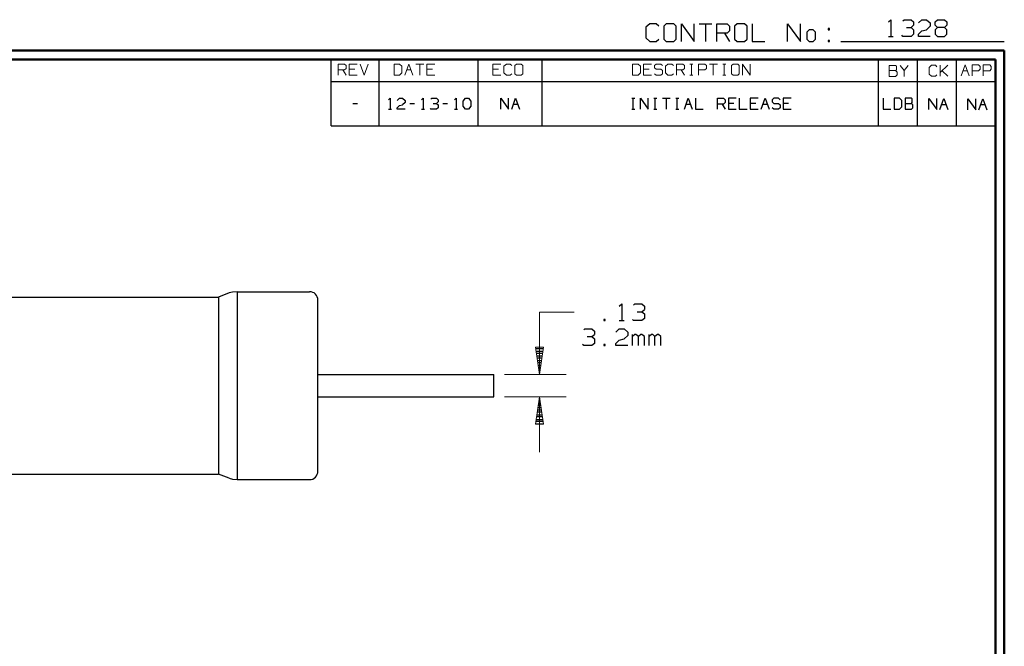
# Model space of a CAD drawing. Units: inches. Extents: x -3.57 to 3.55, y -2.65 to 2.89.
# Drawn here: x -0.68 to 3.55, y 0.2 to 2.89 of the extents above; entities that cross this region are included whole.
import ezdxf

# ---------------------------------------------------------------- set-up
doc = ezdxf.new("R2010")
doc.units = ezdxf.units.IN
doc.header["$MEASUREMENT"] = 0
doc.layers.add('Layer 1', color=7, linetype='Continuous')

msp = doc.modelspace()

# ---------------------------------------------------------------- linework, layer by layer
at = {"layer": 'Layer 1', "lineweight": 25}
for points in [[(3.0549, 2.8826), (3.0549, 2.8826), (3.0646, 2.8924), (3.0646, 2.8924)], [(3.0646, 2.8924), (3.0646, 2.8924), (3.0646, 2.8208), (3.0646, 2.8208)], [(3.116, 2.8875), (3.116, 2.8875), (3.1215, 2.8924), (3.1215, 2.8924)], [(3.1215, 2.8924), (3.1215, 2.8924), (3.1521, 2.8924), (3.1521, 2.8924)], [(3.1521, 2.8924), (3.1521, 2.8924), (3.1618, 2.8826), (3.1618, 2.8826)], [(3.1618, 2.8826), (3.1618, 2.8826), (3.1618, 2.8687), (3.1618, 2.8687)], [(3.1826, 2.8785), (3.1826, 2.8785), (3.1979, 2.8924), (3.1979, 2.8924)], [(3.1979, 2.8924), (3.1979, 2.8924), (3.2181, 2.8924), (3.2181, 2.8924)], [(3.2181, 2.8924), (3.2181, 2.8924), (3.2333, 2.8785), (3.2333, 2.8785)], [(3.2333, 2.8785), (3.2333, 2.8785), (3.2333, 2.8639), (3.2333, 2.8639)], [(3.2542, 2.8826), (3.2542, 2.8826), (3.2646, 2.8924), (3.2646, 2.8924)], [(3.2542, 2.8687), (3.2542, 2.8687), (3.2542, 2.8826), (3.2542, 2.8826)], [(3.2646, 2.8924), (3.2646, 2.8924), (3.2951, 2.8924), (3.2951, 2.8924)], [(3.2951, 2.8924), (3.2951, 2.8924), (3.3049, 2.8826), (3.3049, 2.8826)], [(3.3049, 2.8826), (3.3049, 2.8826), (3.3049, 2.8687), (3.3049, 2.8687)], [(2.0285, 2.875), (2.0285, 2.875), (2.0118, 2.8597), (2.0118, 2.8597)], [(2.0118, 2.8597), (2.0118, 2.8597), (2.0118, 2.8139), (2.0118, 2.8139)], [(2.0556, 2.875), (2.0556, 2.875), (2.0285, 2.875), (2.0285, 2.875)], [(2.0667, 2.8646), (2.0667, 2.8646), (2.0556, 2.875), (2.0556, 2.875)], [(2.0993, 2.875), (2.0993, 2.875), (2.0882, 2.8646), (2.0882, 2.8646)], [(2.0882, 2.8646), (2.0882, 2.8646), (2.0882, 2.809), (2.0882, 2.809)], [(2.1319, 2.875), (2.1319, 2.875), (2.0993, 2.875), (2.0993, 2.875)], [(2.1424, 2.8646), (2.1424, 2.8646), (2.1319, 2.875), (2.1319, 2.875)], [(2.1424, 2.809), (2.1424, 2.809), (2.1424, 2.8646), (2.1424, 2.8646)], [(2.1646, 2.7986), (2.1646, 2.7986), (2.1646, 2.875), (2.1646, 2.875)], [(2.1646, 2.875), (2.1646, 2.875), (2.2188, 2.7986), (2.2188, 2.7986)], [(2.2188, 2.7986), (2.2188, 2.7986), (2.2188, 2.875), (2.2188, 2.875)], [(2.2403, 2.875), (2.2403, 2.875), (2.2944, 2.875), (2.2944, 2.875)], [(2.2674, 2.875), (2.2674, 2.875), (2.2674, 2.7986), (2.2674, 2.7986)], [(2.3167, 2.7986), (2.3167, 2.7986), (2.3167, 2.875), (2.3167, 2.875)], [(2.3167, 2.875), (2.3167, 2.875), (2.3604, 2.875), (2.3604, 2.875)], [(2.3604, 2.875), (2.3604, 2.875), (2.3708, 2.8646), (2.3708, 2.8646)], [(2.3708, 2.8444), (2.3708, 2.8444), (2.3604, 2.834), (2.3604, 2.834)], [(2.3708, 2.8646), (2.3708, 2.8646), (2.3708, 2.8444), (2.3708, 2.8444)], [(2.4035, 2.875), (2.4035, 2.875), (2.3924, 2.8646), (2.3924, 2.8646)], [(2.3924, 2.8646), (2.3924, 2.8646), (2.3924, 2.809), (2.3924, 2.809)], [(2.4361, 2.875), (2.4361, 2.875), (2.4035, 2.875), (2.4035, 2.875)], [(2.4472, 2.8646), (2.4472, 2.8646), (2.4361, 2.875), (2.4361, 2.875)], [(2.4472, 2.809), (2.4472, 2.809), (2.4472, 2.8646), (2.4472, 2.8646)], [(2.4688, 2.875), (2.4688, 2.875), (2.4688, 2.7986), (2.4688, 2.7986)], [(2.6208, 2.7986), (2.6208, 2.7986), (2.6208, 2.875), (2.6208, 2.875)], [(2.6208, 2.875), (2.6208, 2.875), (2.6757, 2.7986), (2.6757, 2.7986)], [(2.6757, 2.7986), (2.6757, 2.7986), (2.6757, 2.875), (2.6757, 2.875)], [(2.7139, 2.8493), (2.7139, 2.8493), (2.7028, 2.8389), (2.7028, 2.8389)], [(2.7028, 2.8389), (2.7028, 2.8389), (2.7028, 2.809), (2.7028, 2.809)], [(2.7299, 2.8493), (2.7299, 2.8493), (2.7139, 2.8493), (2.7139, 2.8493)], [(2.741, 2.8389), (2.741, 2.8389), (2.7299, 2.8493), (2.7299, 2.8493)], [(2.741, 2.809), (2.741, 2.809), (2.741, 2.8389), (2.741, 2.8389)], [(2.8007, 2.8542), (2.8007, 2.8542), (2.7951, 2.8542), (2.7951, 2.8542)], [(2.7951, 2.8542), (2.7951, 2.8542), (2.7951, 2.8493), (2.7951, 2.8493)], [(2.7951, 2.8493), (2.7951, 2.8493), (2.8007, 2.8493), (2.8007, 2.8493)], [(2.8007, 2.8493), (2.8007, 2.8493), (2.8007, 2.8542), (2.8007, 2.8542)], [(3.1313, 2.859), (3.1313, 2.859), (3.1521, 2.859), (3.1521, 2.859)], [(3.1521, 2.859), (3.1521, 2.859), (3.1618, 2.8687), (3.1618, 2.8687)], [(3.1521, 2.859), (3.1521, 2.859), (3.1618, 2.8493), (3.1618, 2.8493)], [(3.1618, 2.8493), (3.1618, 2.8493), (3.1618, 2.8306), (3.1618, 2.8306)], [(3.1826, 2.8306), (3.1826, 2.8306), (3.1979, 2.8444), (3.1979, 2.8444)], [(3.1979, 2.8444), (3.1979, 2.8444), (3.2181, 2.8493), (3.2181, 2.8493)], [(3.2333, 2.8639), (3.2333, 2.8639), (3.2181, 2.8493), (3.2181, 2.8493)], [(3.2646, 2.859), (3.2646, 2.859), (3.2542, 2.8687), (3.2542, 2.8687)], [(3.2646, 2.859), (3.2646, 2.859), (3.2542, 2.8493), (3.2542, 2.8493)], [(3.2542, 2.8493), (3.2542, 2.8493), (3.2542, 2.8306), (3.2542, 2.8306)], [(3.2951, 2.859), (3.2951, 2.859), (3.2646, 2.859), (3.2646, 2.859)], [(3.3049, 2.8687), (3.3049, 2.8687), (3.2951, 2.859), (3.2951, 2.859)], [(3.3049, 2.8493), (3.3049, 2.8493), (3.2951, 2.859), (3.2951, 2.859)], [(3.3049, 2.8306), (3.3049, 2.8306), (3.3049, 2.8493), (3.3049, 2.8493)], [(2.0118, 2.8139), (2.0118, 2.8139), (2.0285, 2.7986), (2.0285, 2.7986)], [(2.0285, 2.7986), (2.0285, 2.7986), (2.0556, 2.7986), (2.0556, 2.7986)], [(2.0556, 2.7986), (2.0556, 2.7986), (2.0667, 2.809), (2.0667, 2.809)], [(2.0882, 2.809), (2.0882, 2.809), (2.0993, 2.7986), (2.0993, 2.7986)], [(2.0993, 2.7986), (2.0993, 2.7986), (2.1319, 2.7986), (2.1319, 2.7986)], [(2.1319, 2.7986), (2.1319, 2.7986), (2.1424, 2.809), (2.1424, 2.809)], [(2.3604, 2.834), (2.3604, 2.834), (2.3167, 2.834), (2.3167, 2.834)], [(2.3493, 2.834), (2.3493, 2.834), (2.3708, 2.7986), (2.3708, 2.7986)], [(2.3924, 2.809), (2.3924, 2.809), (2.4035, 2.7986), (2.4035, 2.7986)], [(2.4035, 2.7986), (2.4035, 2.7986), (2.4361, 2.7986), (2.4361, 2.7986)], [(2.4361, 2.7986), (2.4361, 2.7986), (2.4472, 2.809), (2.4472, 2.809)], [(2.4688, 2.7986), (2.4688, 2.7986), (2.5229, 2.7986), (2.5229, 2.7986)], [(2.7028, 2.809), (2.7028, 2.809), (2.7139, 2.7986), (2.7139, 2.7986)], [(2.7139, 2.7986), (2.7139, 2.7986), (2.7299, 2.7986), (2.7299, 2.7986)], [(2.7299, 2.7986), (2.7299, 2.7986), (2.741, 2.809), (2.741, 2.809)], [(2.8007, 2.8035), (2.8007, 2.8035), (2.7951, 2.8035), (2.7951, 2.8035)], [(2.7951, 2.8035), (2.7951, 2.8035), (2.7951, 2.7986), (2.7951, 2.7986)], [(2.7951, 2.7986), (2.7951, 2.7986), (2.8007, 2.7986), (2.8007, 2.7986)], [(2.8007, 2.7986), (2.8007, 2.7986), (2.8007, 2.8035), (2.8007, 2.8035)], [(2.85, 2.7986), (2.85, 2.7986), (3.5521, 2.7986), (3.5521, 2.7986)], [(3.0549, 2.8208), (3.0549, 2.8208), (3.075, 2.8208), (3.075, 2.8208)], [(3.116, 2.8208), (3.116, 2.8208), (3.1111, 2.8257), (3.1111, 2.8257)], [(3.1521, 2.8208), (3.1521, 2.8208), (3.116, 2.8208), (3.116, 2.8208)], [(3.1618, 2.8306), (3.1618, 2.8306), (3.1521, 2.8208), (3.1521, 2.8208)], [(3.1826, 2.8208), (3.1826, 2.8208), (3.1826, 2.8306), (3.1826, 2.8306)], [(3.2333, 2.8208), (3.2333, 2.8208), (3.1826, 2.8208), (3.1826, 2.8208)], [(3.2542, 2.8306), (3.2542, 2.8306), (3.2646, 2.8208), (3.2646, 2.8208)], [(3.2646, 2.8208), (3.2646, 2.8208), (3.2951, 2.8208), (3.2951, 2.8208)], [(3.2951, 2.8208), (3.2951, 2.8208), (3.3049, 2.8306), (3.3049, 2.8306)], [(0.659, 2.6264), (0.659, 2.6264), (0.659, 2.7215), (0.659, 2.7215)], [(0.8646, 2.6264), (0.8646, 2.6264), (0.8646, 2.7215), (0.8646, 2.7215)], [(1.291, 2.6264), (1.291, 2.6264), (1.291, 2.7215), (1.291, 2.7215)], [(1.5653, 2.6264), (1.5653, 2.6264), (1.5653, 2.7215), (1.5653, 2.7215)], [(3.0118, 2.6264), (3.0118, 2.6264), (3.0118, 2.7215), (3.0118, 2.7215)], [(3.1792, 2.6264), (3.1792, 2.6264), (3.1792, 2.7215), (3.1792, 2.7215)], [(3.3465, 2.6264), (3.3465, 2.6264), (3.3465, 2.7215), (3.3465, 2.7215)], [(3.5139, 2.7215), (3.5139, 2.7215), (3.5139, 2.7215), (3.5139, 2.7215)], [(0.659, 2.4361), (0.659, 2.4361), (0.659, 2.6264), (0.659, 2.6264)], [(0.659, 2.6264), (0.659, 2.6264), (3.5146, 2.6264), (3.5146, 2.6264)], [(0.8646, 2.4361), (0.8646, 2.4361), (0.8646, 2.6264), (0.8646, 2.6264)], [(1.291, 2.4361), (1.291, 2.4361), (1.291, 2.6264), (1.291, 2.6264)], [(1.5653, 2.4361), (1.5653, 2.4361), (1.5653, 2.6264), (1.5653, 2.6264)], [(3.0118, 2.4361), (3.0118, 2.4361), (3.0118, 2.6264), (3.0118, 2.6264)], [(3.1792, 2.4361), (3.1792, 2.4361), (3.1792, 2.6264), (3.1792, 2.6264)], [(3.3465, 2.4361), (3.3465, 2.4361), (3.3465, 2.6264), (3.3465, 2.6264)], [(0.9056, 2.5486), (0.9056, 2.5486), (0.9125, 2.5549), (0.9125, 2.5549)], [(0.9125, 2.5549), (0.9125, 2.5549), (0.9125, 2.5076), (0.9125, 2.5076)], [(0.9424, 2.5458), (0.9424, 2.5458), (0.9528, 2.5549), (0.9528, 2.5549)], [(0.9528, 2.5549), (0.9528, 2.5549), (0.966, 2.5549), (0.966, 2.5549)], [(0.966, 2.5549), (0.966, 2.5549), (0.9764, 2.5458), (0.9764, 2.5458)], [(0.9764, 2.5458), (0.9764, 2.5458), (0.9764, 2.5361), (0.9764, 2.5361)], [(1.0472, 2.5486), (1.0472, 2.5486), (1.0542, 2.5549), (1.0542, 2.5549)], [(1.0542, 2.5549), (1.0542, 2.5549), (1.0542, 2.5076), (1.0542, 2.5076)], [(1.0875, 2.5521), (1.0875, 2.5521), (1.091, 2.5549), (1.091, 2.5549)], [(1.091, 2.5549), (1.091, 2.5549), (1.1111, 2.5549), (1.1111, 2.5549)], [(1.1111, 2.5549), (1.1111, 2.5549), (1.1181, 2.5486), (1.1181, 2.5486)], [(1.1111, 2.5326), (1.1111, 2.5326), (1.1181, 2.5396), (1.1181, 2.5396)], [(1.1181, 2.5486), (1.1181, 2.5486), (1.1181, 2.5396), (1.1181, 2.5396)], [(1.1889, 2.5486), (1.1889, 2.5486), (1.1958, 2.5549), (1.1958, 2.5549)], [(1.1958, 2.5549), (1.1958, 2.5549), (1.1958, 2.5076), (1.1958, 2.5076)], [(1.2257, 2.5424), (1.2257, 2.5424), (1.2361, 2.5549), (1.2361, 2.5549)], [(1.2257, 2.5201), (1.2257, 2.5201), (1.2257, 2.5424), (1.2257, 2.5424)], [(1.2361, 2.5549), (1.2361, 2.5549), (1.2493, 2.5549), (1.2493, 2.5549)], [(1.2493, 2.5549), (1.2493, 2.5549), (1.2597, 2.5424), (1.2597, 2.5424)], [(1.2597, 2.5424), (1.2597, 2.5424), (1.2597, 2.5201), (1.2597, 2.5201)], [(1.3875, 2.5076), (1.3875, 2.5076), (1.3875, 2.5549), (1.3875, 2.5549)], [(1.3875, 2.5549), (1.3875, 2.5549), (1.4208, 2.5076), (1.4208, 2.5076)], [(1.4208, 2.5076), (1.4208, 2.5076), (1.4208, 2.5549), (1.4208, 2.5549)], [(1.4347, 2.5076), (1.4347, 2.5076), (1.4514, 2.5549), (1.4514, 2.5549)], [(1.4514, 2.5549), (1.4514, 2.5549), (1.4681, 2.5076), (1.4681, 2.5076)], [(1.9507, 2.5549), (1.9507, 2.5549), (1.9646, 2.5549), (1.9646, 2.5549)], [(1.9576, 2.5076), (1.9576, 2.5076), (1.9576, 2.5549), (1.9576, 2.5549)], [(1.9882, 2.5076), (1.9882, 2.5076), (1.9882, 2.5549), (1.9882, 2.5549)], [(1.9882, 2.5549), (1.9882, 2.5549), (2.0215, 2.5076), (2.0215, 2.5076)], [(2.0215, 2.5076), (2.0215, 2.5076), (2.0215, 2.5549), (2.0215, 2.5549)], [(2.0451, 2.5549), (2.0451, 2.5549), (2.059, 2.5549), (2.059, 2.5549)], [(2.0521, 2.5076), (2.0521, 2.5076), (2.0521, 2.5549), (2.0521, 2.5549)], [(2.0826, 2.5549), (2.0826, 2.5549), (2.116, 2.5549), (2.116, 2.5549)], [(2.0993, 2.5549), (2.0993, 2.5549), (2.0993, 2.5076), (2.0993, 2.5076)], [(2.1396, 2.5549), (2.1396, 2.5549), (2.1535, 2.5549), (2.1535, 2.5549)], [(2.1465, 2.5076), (2.1465, 2.5076), (2.1465, 2.5549), (2.1465, 2.5549)], [(2.1771, 2.5076), (2.1771, 2.5076), (2.1938, 2.5549), (2.1938, 2.5549)], [(2.1938, 2.5549), (2.1938, 2.5549), (2.2104, 2.5076), (2.2104, 2.5076)], [(2.2243, 2.5549), (2.2243, 2.5549), (2.2243, 2.5076), (2.2243, 2.5076)], [(2.3188, 2.5076), (2.3188, 2.5076), (2.3188, 2.5549), (2.3188, 2.5549)], [(2.3188, 2.5549), (2.3188, 2.5549), (2.3451, 2.5549), (2.3451, 2.5549)], [(2.3451, 2.5549), (2.3451, 2.5549), (2.3521, 2.5486), (2.3521, 2.5486)], [(2.3521, 2.5486), (2.3521, 2.5486), (2.3521, 2.5361), (2.3521, 2.5361)], [(2.3993, 2.5549), (2.3993, 2.5549), (2.366, 2.5549), (2.366, 2.5549)], [(2.366, 2.5549), (2.366, 2.5549), (2.366, 2.5076), (2.366, 2.5076)], [(2.4125, 2.5549), (2.4125, 2.5549), (2.4125, 2.5076), (2.4125, 2.5076)], [(2.4938, 2.5549), (2.4938, 2.5549), (2.4597, 2.5549), (2.4597, 2.5549)], [(2.4597, 2.5549), (2.4597, 2.5549), (2.4597, 2.5076), (2.4597, 2.5076)], [(2.5069, 2.5076), (2.5069, 2.5076), (2.5243, 2.5549), (2.5243, 2.5549)], [(2.5243, 2.5549), (2.5243, 2.5549), (2.541, 2.5076), (2.541, 2.5076)], [(2.5611, 2.5549), (2.5611, 2.5549), (2.5542, 2.5486), (2.5542, 2.5486)], [(2.5542, 2.5486), (2.5542, 2.5486), (2.5542, 2.5396), (2.5542, 2.5396)], [(2.5542, 2.5396), (2.5542, 2.5396), (2.5611, 2.5326), (2.5611, 2.5326)], [(2.5813, 2.5549), (2.5813, 2.5549), (2.5611, 2.5549), (2.5611, 2.5549)], [(2.5882, 2.5486), (2.5882, 2.5486), (2.5813, 2.5549), (2.5813, 2.5549)], [(2.6354, 2.5549), (2.6354, 2.5549), (2.6014, 2.5549), (2.6014, 2.5549)], [(2.6014, 2.5549), (2.6014, 2.5549), (2.6014, 2.5076), (2.6014, 2.5076)], [(3.0313, 2.5549), (3.0313, 2.5549), (3.0313, 2.5076), (3.0313, 2.5076)], [(3.1021, 2.5549), (3.1021, 2.5549), (3.0785, 2.5549), (3.0785, 2.5549)], [(3.0785, 2.5549), (3.0785, 2.5549), (3.0785, 2.5076), (3.0785, 2.5076)], [(3.1118, 2.5458), (3.1118, 2.5458), (3.1021, 2.5549), (3.1021, 2.5549)], [(3.1118, 2.5174), (3.1118, 2.5174), (3.1118, 2.5458), (3.1118, 2.5458)], [(3.1528, 2.5549), (3.1528, 2.5549), (3.1257, 2.5549), (3.1257, 2.5549)], [(3.1257, 2.5549), (3.1257, 2.5549), (3.1257, 2.5076), (3.1257, 2.5076)], [(3.1556, 2.5521), (3.1556, 2.5521), (3.1528, 2.5549), (3.1528, 2.5549)], [(3.1556, 2.5361), (3.1556, 2.5361), (3.1556, 2.5521), (3.1556, 2.5521)], [(3.2278, 2.5062), (3.2278, 2.5062), (3.2278, 2.5535), (3.2278, 2.5535)], [(3.2278, 2.5535), (3.2278, 2.5535), (3.2618, 2.5062), (3.2618, 2.5062)], [(3.2618, 2.5062), (3.2618, 2.5062), (3.2618, 2.5535), (3.2618, 2.5535)], [(3.275, 2.5062), (3.275, 2.5062), (3.2917, 2.5535), (3.2917, 2.5535)], [(3.2917, 2.5535), (3.2917, 2.5535), (3.309, 2.5062), (3.309, 2.5062)], [(3.3958, 2.5056), (3.3958, 2.5056), (3.3958, 2.5528), (3.3958, 2.5528)], [(3.3958, 2.5528), (3.3958, 2.5528), (3.4299, 2.5056), (3.4299, 2.5056)], [(3.4299, 2.5056), (3.4299, 2.5056), (3.4299, 2.5528), (3.4299, 2.5528)], [(3.4431, 2.5056), (3.4431, 2.5056), (3.4604, 2.5528), (3.4604, 2.5528)], [(3.4604, 2.5528), (3.4604, 2.5528), (3.4771, 2.5056), (3.4771, 2.5056)], [(0.7514, 2.5326), (0.7514, 2.5326), (0.7715, 2.5326), (0.7715, 2.5326)], [(0.9056, 2.5076), (0.9056, 2.5076), (0.9188, 2.5076), (0.9188, 2.5076)], [(0.9424, 2.5139), (0.9424, 2.5139), (0.9528, 2.5236), (0.9528, 2.5236)], [(0.9424, 2.5076), (0.9424, 2.5076), (0.9424, 2.5139), (0.9424, 2.5139)], [(0.9764, 2.5076), (0.9764, 2.5076), (0.9424, 2.5076), (0.9424, 2.5076)], [(0.9528, 2.5236), (0.9528, 2.5236), (0.966, 2.5264), (0.966, 2.5264)], [(0.9764, 2.5361), (0.9764, 2.5361), (0.966, 2.5264), (0.966, 2.5264)], [(0.9965, 2.5326), (0.9965, 2.5326), (1.0167, 2.5326), (1.0167, 2.5326)], [(1.0472, 2.5076), (1.0472, 2.5076), (1.0604, 2.5076), (1.0604, 2.5076)], [(1.0875, 2.5076), (1.0875, 2.5076), (1.084, 2.5111), (1.084, 2.5111)], [(1.1111, 2.5076), (1.1111, 2.5076), (1.0875, 2.5076), (1.0875, 2.5076)], [(1.0979, 2.5326), (1.0979, 2.5326), (1.1111, 2.5326), (1.1111, 2.5326)], [(1.1111, 2.5326), (1.1111, 2.5326), (1.1181, 2.5264), (1.1181, 2.5264)], [(1.1181, 2.5139), (1.1181, 2.5139), (1.1111, 2.5076), (1.1111, 2.5076)], [(1.1181, 2.5264), (1.1181, 2.5264), (1.1181, 2.5139), (1.1181, 2.5139)], [(1.1382, 2.5326), (1.1382, 2.5326), (1.1583, 2.5326), (1.1583, 2.5326)], [(1.1889, 2.5076), (1.1889, 2.5076), (1.2021, 2.5076), (1.2021, 2.5076)], [(1.2361, 2.5076), (1.2361, 2.5076), (1.2257, 2.5201), (1.2257, 2.5201)], [(1.2493, 2.5076), (1.2493, 2.5076), (1.2361, 2.5076), (1.2361, 2.5076)], [(1.2597, 2.5201), (1.2597, 2.5201), (1.2493, 2.5076), (1.2493, 2.5076)], [(1.4424, 2.5299), (1.4424, 2.5299), (1.4604, 2.5299), (1.4604, 2.5299)], [(1.9507, 2.5076), (1.9507, 2.5076), (1.9646, 2.5076), (1.9646, 2.5076)], [(2.0451, 2.5076), (2.0451, 2.5076), (2.059, 2.5076), (2.059, 2.5076)], [(2.1396, 2.5076), (2.1396, 2.5076), (2.1535, 2.5076), (2.1535, 2.5076)], [(2.1847, 2.5299), (2.1847, 2.5299), (2.2028, 2.5299), (2.2028, 2.5299)], [(2.2243, 2.5076), (2.2243, 2.5076), (2.2576, 2.5076), (2.2576, 2.5076)], [(2.3451, 2.5299), (2.3451, 2.5299), (2.3188, 2.5299), (2.3188, 2.5299)], [(2.3389, 2.5299), (2.3389, 2.5299), (2.3521, 2.5076), (2.3521, 2.5076)], [(2.3521, 2.5361), (2.3521, 2.5361), (2.3451, 2.5299), (2.3451, 2.5299)], [(2.3896, 2.5326), (2.3896, 2.5326), (2.366, 2.5326), (2.366, 2.5326)], [(2.366, 2.5076), (2.366, 2.5076), (2.3993, 2.5076), (2.3993, 2.5076)], [(2.4125, 2.5076), (2.4125, 2.5076), (2.4465, 2.5076), (2.4465, 2.5076)], [(2.484, 2.5326), (2.484, 2.5326), (2.4597, 2.5326), (2.4597, 2.5326)], [(2.4597, 2.5076), (2.4597, 2.5076), (2.4938, 2.5076), (2.4938, 2.5076)], [(2.5153, 2.5299), (2.5153, 2.5299), (2.5333, 2.5299), (2.5333, 2.5299)], [(2.5611, 2.5076), (2.5611, 2.5076), (2.5542, 2.5139), (2.5542, 2.5139)], [(2.5611, 2.5326), (2.5611, 2.5326), (2.5813, 2.5326), (2.5813, 2.5326)], [(2.5813, 2.5076), (2.5813, 2.5076), (2.5611, 2.5076), (2.5611, 2.5076)], [(2.5813, 2.5326), (2.5813, 2.5326), (2.5882, 2.5264), (2.5882, 2.5264)], [(2.5882, 2.5139), (2.5882, 2.5139), (2.5813, 2.5076), (2.5813, 2.5076)], [(2.5882, 2.5264), (2.5882, 2.5264), (2.5882, 2.5139), (2.5882, 2.5139)], [(2.625, 2.5326), (2.625, 2.5326), (2.6014, 2.5326), (2.6014, 2.5326)], [(2.6014, 2.5076), (2.6014, 2.5076), (2.6354, 2.5076), (2.6354, 2.5076)], [(3.0313, 2.5076), (3.0313, 2.5076), (3.0646, 2.5076), (3.0646, 2.5076)], [(3.0785, 2.5076), (3.0785, 2.5076), (3.1021, 2.5076), (3.1021, 2.5076)], [(3.1021, 2.5076), (3.1021, 2.5076), (3.1118, 2.5174), (3.1118, 2.5174)], [(3.1257, 2.5326), (3.1257, 2.5326), (3.1528, 2.5326), (3.1528, 2.5326)], [(3.1257, 2.5076), (3.1257, 2.5076), (3.1528, 2.5076), (3.1528, 2.5076)], [(3.1528, 2.5326), (3.1528, 2.5326), (3.1556, 2.5361), (3.1556, 2.5361)], [(3.159, 2.5264), (3.159, 2.5264), (3.1528, 2.5326), (3.1528, 2.5326)], [(3.1528, 2.5076), (3.1528, 2.5076), (3.159, 2.5139), (3.159, 2.5139)], [(3.159, 2.5139), (3.159, 2.5139), (3.159, 2.5264), (3.159, 2.5264)], [(3.2826, 2.5285), (3.2826, 2.5285), (3.3007, 2.5285), (3.3007, 2.5285)], [(3.4514, 2.5278), (3.4514, 2.5278), (3.4694, 2.5278), (3.4694, 2.5278)], [(0.659, 2.4361), (0.659, 2.4361), (3.5146, 2.4361), (3.5146, 2.4361)], [(-1.9299, 1.7007), (-1.9299, 1.7007), (0.1743, 1.7007), (0.1743, 1.7007)], [(0.2208, 1.7181), (0.2208, 1.7181), (0.1743, 1.7007), (0.1743, 1.7007)], [(0.1743, 1.7007), (0.1743, 1.7007), (0.1743, 0.9396), (0.1743, 0.9396)], [(0.2542, 1.7236), (0.2542, 1.7236), (0.2542, 0.916), (0.2542, 0.916)], [(0.2542, 1.7236), (0.2542, 1.7236), (0.566, 1.7236), (0.566, 1.7236)], [(0.6021, 1.2722), (0.6021, 1.2722), (0.6021, 1.6917), (0.6021, 1.6917)], [(1.8972, 1.6611), (1.8972, 1.6611), (1.9076, 1.6715), (1.9076, 1.6715)], [(1.9076, 1.6715), (1.9076, 1.6715), (1.9076, 1.5993), (1.9076, 1.5993)], [(1.959, 1.666), (1.959, 1.666), (1.9639, 1.6715), (1.9639, 1.6715)], [(1.9639, 1.6715), (1.9639, 1.6715), (1.9944, 1.6715), (1.9944, 1.6715)], [(1.9944, 1.6715), (1.9944, 1.6715), (2.0049, 1.6611), (2.0049, 1.6611)], [(2.0049, 1.6611), (2.0049, 1.6611), (2.0049, 1.6472), (2.0049, 1.6472)], [(1.9743, 1.6375), (1.9743, 1.6375), (1.9944, 1.6375), (1.9944, 1.6375)], [(1.9944, 1.6375), (1.9944, 1.6375), (2.0049, 1.6472), (2.0049, 1.6472)], [(1.9944, 1.6375), (1.9944, 1.6375), (2.0049, 1.6285), (2.0049, 1.6285)], [(2.0049, 1.609), (2.0049, 1.609), (1.9944, 1.5993), (1.9944, 1.5993)], [(2.0049, 1.6285), (2.0049, 1.6285), (2.0049, 1.609), (2.0049, 1.609)], [(1.8361, 1.6042), (1.8361, 1.6042), (1.8313, 1.6042), (1.8313, 1.6042)], [(1.8313, 1.6042), (1.8313, 1.6042), (1.8313, 1.5993), (1.8313, 1.5993)], [(1.8313, 1.5993), (1.8313, 1.5993), (1.8361, 1.5993), (1.8361, 1.5993)], [(1.8361, 1.5993), (1.8361, 1.5993), (1.8361, 1.6042), (1.8361, 1.6042)], [(1.8972, 1.5993), (1.8972, 1.5993), (1.9181, 1.5993), (1.9181, 1.5993)], [(1.959, 1.5993), (1.959, 1.5993), (1.9535, 1.6042), (1.9535, 1.6042)], [(1.9944, 1.5993), (1.9944, 1.5993), (1.959, 1.5993), (1.959, 1.5993)], [(1.7444, 1.559), (1.7444, 1.559), (1.7493, 1.5639), (1.7493, 1.5639)], [(1.7493, 1.5639), (1.7493, 1.5639), (1.7799, 1.5639), (1.7799, 1.5639)], [(1.7597, 1.5306), (1.7597, 1.5306), (1.7799, 1.5306), (1.7799, 1.5306)], [(1.7799, 1.5639), (1.7799, 1.5639), (1.7903, 1.5542), (1.7903, 1.5542)], [(1.7799, 1.5306), (1.7799, 1.5306), (1.7903, 1.5396), (1.7903, 1.5396)], [(1.7799, 1.5306), (1.7799, 1.5306), (1.7903, 1.5208), (1.7903, 1.5208)], [(1.7903, 1.5542), (1.7903, 1.5542), (1.7903, 1.5396), (1.7903, 1.5396)], [(1.8819, 1.5493), (1.8819, 1.5493), (1.8972, 1.5639), (1.8972, 1.5639)], [(1.8972, 1.5639), (1.8972, 1.5639), (1.9181, 1.5639), (1.9181, 1.5639)], [(1.9181, 1.5639), (1.9181, 1.5639), (1.9333, 1.5493), (1.9333, 1.5493)], [(1.9333, 1.5354), (1.9333, 1.5354), (1.9181, 1.5208), (1.9181, 1.5208)], [(1.9333, 1.5493), (1.9333, 1.5493), (1.9333, 1.5354), (1.9333, 1.5354)], [(1.9535, 1.4924), (1.9535, 1.4924), (1.9535, 1.5396), (1.9535, 1.5396)], [(1.9639, 1.5396), (1.9639, 1.5396), (1.9535, 1.5306), (1.9535, 1.5306)], [(1.9688, 1.5396), (1.9688, 1.5396), (1.9639, 1.5396), (1.9639, 1.5396)], [(1.9792, 1.5306), (1.9792, 1.5306), (1.9688, 1.5396), (1.9688, 1.5396)], [(1.9896, 1.5396), (1.9896, 1.5396), (1.9792, 1.5306), (1.9792, 1.5306)], [(1.9792, 1.4924), (1.9792, 1.4924), (1.9792, 1.5306), (1.9792, 1.5306)], [(1.9944, 1.5396), (1.9944, 1.5396), (1.9896, 1.5396), (1.9896, 1.5396)], [(2.0049, 1.5306), (2.0049, 1.5306), (1.9944, 1.5396), (1.9944, 1.5396)], [(2.0049, 1.4924), (2.0049, 1.4924), (2.0049, 1.5306), (2.0049, 1.5306)], [(2.025, 1.4924), (2.025, 1.4924), (2.025, 1.5396), (2.025, 1.5396)], [(2.0354, 1.5396), (2.0354, 1.5396), (2.025, 1.5306), (2.025, 1.5306)], [(2.041, 1.5396), (2.041, 1.5396), (2.0354, 1.5396), (2.0354, 1.5396)], [(2.0507, 1.5306), (2.0507, 1.5306), (2.041, 1.5396), (2.041, 1.5396)], [(2.0611, 1.5396), (2.0611, 1.5396), (2.0507, 1.5306), (2.0507, 1.5306)], [(2.0507, 1.4924), (2.0507, 1.4924), (2.0507, 1.5306), (2.0507, 1.5306)], [(2.066, 1.5396), (2.066, 1.5396), (2.0611, 1.5396), (2.0611, 1.5396)], [(2.0764, 1.5306), (2.0764, 1.5306), (2.066, 1.5396), (2.066, 1.5396)], [(2.0764, 1.4924), (2.0764, 1.4924), (2.0764, 1.5306), (2.0764, 1.5306)], [(1.7444, 1.4924), (1.7444, 1.4924), (1.7389, 1.4972), (1.7389, 1.4972)], [(1.7799, 1.4924), (1.7799, 1.4924), (1.7444, 1.4924), (1.7444, 1.4924)], [(1.7903, 1.5014), (1.7903, 1.5014), (1.7799, 1.4924), (1.7799, 1.4924)], [(1.7903, 1.5208), (1.7903, 1.5208), (1.7903, 1.5014), (1.7903, 1.5014)], [(1.8361, 1.4972), (1.8361, 1.4972), (1.8313, 1.4972), (1.8313, 1.4972)], [(1.8313, 1.4972), (1.8313, 1.4972), (1.8313, 1.4924), (1.8313, 1.4924)], [(1.8313, 1.4924), (1.8313, 1.4924), (1.8361, 1.4924), (1.8361, 1.4924)], [(1.8361, 1.4924), (1.8361, 1.4924), (1.8361, 1.4972), (1.8361, 1.4972)], [(1.8819, 1.5014), (1.8819, 1.5014), (1.8972, 1.516), (1.8972, 1.516)], [(1.8819, 1.4924), (1.8819, 1.4924), (1.8819, 1.5014), (1.8819, 1.5014)], [(1.9333, 1.4924), (1.9333, 1.4924), (1.8819, 1.4924), (1.8819, 1.4924)], [(1.8972, 1.516), (1.8972, 1.516), (1.9181, 1.5208), (1.9181, 1.5208)], [(1.5708, 1.4778), (1.5708, 1.4778), (1.5382, 1.4778), (1.5382, 1.4778)], [(1.5396, 1.4681), (1.5396, 1.4681), (1.5694, 1.4681), (1.5694, 1.4681)], [(1.5681, 1.4576), (1.5681, 1.4576), (1.541, 1.4576), (1.541, 1.4576)], [(1.5424, 1.4479), (1.5424, 1.4479), (1.5667, 1.4479), (1.5667, 1.4479)], [(1.5646, 1.4375), (1.5646, 1.4375), (1.5444, 1.4375), (1.5444, 1.4375)], [(1.5458, 1.4278), (1.5458, 1.4278), (1.5632, 1.4278), (1.5632, 1.4278)], [(1.5618, 1.4181), (1.5618, 1.4181), (1.5472, 1.4181), (1.5472, 1.4181)], [(1.5486, 1.4076), (1.5486, 1.4076), (1.5604, 1.4076), (1.5604, 1.4076)], [(1.559, 1.3979), (1.559, 1.3979), (1.55, 1.3979), (1.55, 1.3979)], [(0.6021, 1.3674), (0.6021, 1.3674), (1.3583, 1.3674), (1.3583, 1.3674)], [(1.3583, 1.2722), (1.3583, 1.2722), (1.3583, 1.3674), (1.3583, 1.3674)], [(1.5514, 1.3875), (1.5514, 1.3875), (1.5576, 1.3875), (1.5576, 1.3875)], [(1.5563, 1.3778), (1.5563, 1.3778), (1.5528, 1.3778), (1.5528, 1.3778)], [(1.5549, 1.3681), (1.5549, 1.3681), (1.5549, 1.3681), (1.5549, 1.3681)], [(0.6021, 1.2722), (0.6021, 1.2722), (1.3583, 1.2722), (1.3583, 1.2722)], [(0.6021, 0.9486), (0.6021, 0.9486), (0.6021, 1.2722), (0.6021, 1.2722)], [(1.5493, 1.2354), (1.5493, 1.2354), (1.5597, 1.2354), (1.5597, 1.2354)], [(1.5583, 1.2451), (1.5583, 1.2451), (1.5507, 1.2451), (1.5507, 1.2451)], [(1.5521, 1.2556), (1.5521, 1.2556), (1.5569, 1.2556), (1.5569, 1.2556)], [(1.5556, 1.2653), (1.5556, 1.2653), (1.5535, 1.2653), (1.5535, 1.2653)], [(1.5674, 1.1854), (1.5674, 1.1854), (1.5417, 1.1854), (1.5417, 1.1854)], [(1.5431, 1.1951), (1.5431, 1.1951), (1.566, 1.1951), (1.566, 1.1951)], [(1.5646, 1.2056), (1.5646, 1.2056), (1.5444, 1.2056), (1.5444, 1.2056)], [(1.5458, 1.2153), (1.5458, 1.2153), (1.5632, 1.2153), (1.5632, 1.2153)], [(1.5618, 1.225), (1.5618, 1.225), (1.5472, 1.225), (1.5472, 1.225)], [(1.5375, 1.1556), (1.5375, 1.1556), (1.5722, 1.1556), (1.5722, 1.1556)], [(1.5701, 1.1653), (1.5701, 1.1653), (1.5389, 1.1653), (1.5389, 1.1653)], [(1.5403, 1.175), (1.5403, 1.175), (1.5688, 1.175), (1.5688, 1.175)], [(-1.9299, 0.9396), (-1.9299, 0.9396), (0.1743, 0.9396), (0.1743, 0.9396)], [(0.2208, 0.9222), (0.2208, 0.9222), (0.1743, 0.9396), (0.1743, 0.9396)], [(0.2542, 0.916), (0.2542, 0.916), (0.566, 0.916), (0.566, 0.916)]]:
    msp.add_open_spline(points, degree=3, dxfattribs=at)
at = {"layer": 'Layer 1', "lineweight": 50}
for points in [[(3.5521, 2.7597), (3.5521, 2.7597), (-3.5667, 2.7597), (-3.5667, 2.7597)], [(3.5521, 2.7597), (3.5521, 2.7597), (3.5521, -2.6458), (3.5521, -2.6458)], [(3.5146, 2.7215), (3.5146, 2.7215), (-3.5285, 2.7215), (-3.5285, 2.7215)], [(3.5146, 2.7215), (3.5146, 2.7215), (3.5146, -2.6076), (3.5146, -2.6076)]]:
    msp.add_open_spline(points, degree=3, dxfattribs=at)
at = {"layer": 'Layer 1', "lineweight": 9}
for points in [[(0.6896, 2.6542), (0.6896, 2.6542), (0.6896, 2.7014), (0.6896, 2.7014)], [(0.6896, 2.7014), (0.6896, 2.7014), (0.7167, 2.7014), (0.7167, 2.7014)], [(0.7167, 2.6764), (0.7167, 2.6764), (0.6896, 2.6764), (0.6896, 2.6764)], [(0.7097, 2.6764), (0.7097, 2.6764), (0.7229, 2.6542), (0.7229, 2.6542)], [(0.7167, 2.7014), (0.7167, 2.7014), (0.7229, 2.6951), (0.7229, 2.6951)], [(0.7229, 2.6826), (0.7229, 2.6826), (0.7167, 2.6764), (0.7167, 2.6764)], [(0.7229, 2.6951), (0.7229, 2.6951), (0.7229, 2.6826), (0.7229, 2.6826)], [(0.7701, 2.7014), (0.7701, 2.7014), (0.7368, 2.7014), (0.7368, 2.7014)], [(0.7368, 2.7014), (0.7368, 2.7014), (0.7368, 2.6542), (0.7368, 2.6542)], [(0.7604, 2.6799), (0.7604, 2.6799), (0.7368, 2.6799), (0.7368, 2.6799)], [(0.784, 2.7014), (0.784, 2.7014), (0.8007, 2.6542), (0.8007, 2.6542)], [(0.8007, 2.6542), (0.8007, 2.6542), (0.8174, 2.7014), (0.8174, 2.7014)], [(0.9528, 2.7014), (0.9528, 2.7014), (0.9292, 2.7014), (0.9292, 2.7014)], [(0.9292, 2.7014), (0.9292, 2.7014), (0.9292, 2.6542), (0.9292, 2.6542)], [(0.9625, 2.6924), (0.9625, 2.6924), (0.9528, 2.7014), (0.9528, 2.7014)], [(0.9625, 2.6639), (0.9625, 2.6639), (0.9625, 2.6924), (0.9625, 2.6924)], [(0.9757, 2.6542), (0.9757, 2.6542), (0.9931, 2.7014), (0.9931, 2.7014)], [(0.984, 2.6764), (0.984, 2.6764), (1.0021, 2.6764), (1.0021, 2.6764)], [(0.9931, 2.7014), (0.9931, 2.7014), (1.0097, 2.6542), (1.0097, 2.6542)], [(1.0229, 2.7014), (1.0229, 2.7014), (1.0569, 2.7014), (1.0569, 2.7014)], [(1.0403, 2.7014), (1.0403, 2.7014), (1.0403, 2.6542), (1.0403, 2.6542)], [(1.1042, 2.7014), (1.1042, 2.7014), (1.0701, 2.7014), (1.0701, 2.7014)], [(1.0701, 2.7014), (1.0701, 2.7014), (1.0701, 2.6542), (1.0701, 2.6542)], [(1.0938, 2.6799), (1.0938, 2.6799), (1.0701, 2.6799), (1.0701, 2.6799)], [(1.3882, 2.7014), (1.3882, 2.7014), (1.3542, 2.7014), (1.3542, 2.7014)], [(1.3542, 2.7014), (1.3542, 2.7014), (1.3542, 2.6542), (1.3542, 2.6542)], [(1.3778, 2.6799), (1.3778, 2.6799), (1.3542, 2.6799), (1.3542, 2.6799)], [(1.4118, 2.7014), (1.4118, 2.7014), (1.4014, 2.6924), (1.4014, 2.6924)], [(1.4014, 2.6924), (1.4014, 2.6924), (1.4014, 2.6639), (1.4014, 2.6639)], [(1.4285, 2.7014), (1.4285, 2.7014), (1.4118, 2.7014), (1.4118, 2.7014)], [(1.4354, 2.6951), (1.4354, 2.6951), (1.4285, 2.7014), (1.4285, 2.7014)], [(1.4556, 2.7014), (1.4556, 2.7014), (1.4486, 2.6951), (1.4486, 2.6951)], [(1.4486, 2.6951), (1.4486, 2.6951), (1.4486, 2.6604), (1.4486, 2.6604)], [(1.4757, 2.7014), (1.4757, 2.7014), (1.4556, 2.7014), (1.4556, 2.7014)], [(1.4826, 2.6951), (1.4826, 2.6951), (1.4757, 2.7014), (1.4757, 2.7014)], [(1.4826, 2.6604), (1.4826, 2.6604), (1.4826, 2.6951), (1.4826, 2.6951)], [(1.9778, 2.7014), (1.9778, 2.7014), (1.9542, 2.7014), (1.9542, 2.7014)], [(1.9542, 2.7014), (1.9542, 2.7014), (1.9542, 2.6542), (1.9542, 2.6542)], [(1.9882, 2.6924), (1.9882, 2.6924), (1.9778, 2.7014), (1.9778, 2.7014)], [(1.9882, 2.6639), (1.9882, 2.6639), (1.9882, 2.6924), (1.9882, 2.6924)], [(2.0354, 2.7014), (2.0354, 2.7014), (2.0014, 2.7014), (2.0014, 2.7014)], [(2.0014, 2.7014), (2.0014, 2.7014), (2.0014, 2.6542), (2.0014, 2.6542)], [(2.025, 2.6799), (2.025, 2.6799), (2.0014, 2.6799), (2.0014, 2.6799)], [(2.0556, 2.7014), (2.0556, 2.7014), (2.0486, 2.6951), (2.0486, 2.6951)], [(2.0486, 2.6951), (2.0486, 2.6951), (2.0486, 2.6861), (2.0486, 2.6861)], [(2.0486, 2.6861), (2.0486, 2.6861), (2.0556, 2.6799), (2.0556, 2.6799)], [(2.0757, 2.7014), (2.0757, 2.7014), (2.0556, 2.7014), (2.0556, 2.7014)], [(2.0556, 2.6799), (2.0556, 2.6799), (2.0757, 2.6799), (2.0757, 2.6799)], [(2.0826, 2.6951), (2.0826, 2.6951), (2.0757, 2.7014), (2.0757, 2.7014)], [(2.0757, 2.6799), (2.0757, 2.6799), (2.0826, 2.6736), (2.0826, 2.6736)], [(2.0826, 2.6736), (2.0826, 2.6736), (2.0826, 2.6604), (2.0826, 2.6604)], [(2.1063, 2.7014), (2.1063, 2.7014), (2.0958, 2.6924), (2.0958, 2.6924)], [(2.0958, 2.6924), (2.0958, 2.6924), (2.0958, 2.6639), (2.0958, 2.6639)], [(2.1229, 2.7014), (2.1229, 2.7014), (2.1063, 2.7014), (2.1063, 2.7014)], [(2.1299, 2.6951), (2.1299, 2.6951), (2.1229, 2.7014), (2.1229, 2.7014)], [(2.1431, 2.6542), (2.1431, 2.6542), (2.1431, 2.7014), (2.1431, 2.7014)], [(2.1431, 2.7014), (2.1431, 2.7014), (2.1701, 2.7014), (2.1701, 2.7014)], [(2.1701, 2.6764), (2.1701, 2.6764), (2.1431, 2.6764), (2.1431, 2.6764)], [(2.1632, 2.6764), (2.1632, 2.6764), (2.1771, 2.6542), (2.1771, 2.6542)], [(2.1701, 2.7014), (2.1701, 2.7014), (2.1771, 2.6951), (2.1771, 2.6951)], [(2.1771, 2.6826), (2.1771, 2.6826), (2.1701, 2.6764), (2.1701, 2.6764)], [(2.1771, 2.6951), (2.1771, 2.6951), (2.1771, 2.6826), (2.1771, 2.6826)], [(2.2007, 2.7014), (2.2007, 2.7014), (2.2139, 2.7014), (2.2139, 2.7014)], [(2.2069, 2.6542), (2.2069, 2.6542), (2.2069, 2.7014), (2.2069, 2.7014)], [(2.2375, 2.6542), (2.2375, 2.6542), (2.2375, 2.7014), (2.2375, 2.7014)], [(2.2375, 2.7014), (2.2375, 2.7014), (2.2646, 2.7014), (2.2646, 2.7014)], [(2.2646, 2.6764), (2.2646, 2.6764), (2.2375, 2.6764), (2.2375, 2.6764)], [(2.2646, 2.7014), (2.2646, 2.7014), (2.2715, 2.6951), (2.2715, 2.6951)], [(2.2715, 2.6826), (2.2715, 2.6826), (2.2646, 2.6764), (2.2646, 2.6764)], [(2.2715, 2.6951), (2.2715, 2.6951), (2.2715, 2.6826), (2.2715, 2.6826)], [(2.2847, 2.7014), (2.2847, 2.7014), (2.3188, 2.7014), (2.3188, 2.7014)], [(2.3014, 2.7014), (2.3014, 2.7014), (2.3014, 2.6542), (2.3014, 2.6542)], [(2.3424, 2.7014), (2.3424, 2.7014), (2.3556, 2.7014), (2.3556, 2.7014)], [(2.3486, 2.6542), (2.3486, 2.6542), (2.3486, 2.7014), (2.3486, 2.7014)], [(2.3861, 2.7014), (2.3861, 2.7014), (2.3792, 2.6951), (2.3792, 2.6951)], [(2.3792, 2.6951), (2.3792, 2.6951), (2.3792, 2.6604), (2.3792, 2.6604)], [(2.4063, 2.7014), (2.4063, 2.7014), (2.3861, 2.7014), (2.3861, 2.7014)], [(2.4132, 2.6951), (2.4132, 2.6951), (2.4063, 2.7014), (2.4063, 2.7014)], [(2.4132, 2.6604), (2.4132, 2.6604), (2.4132, 2.6951), (2.4132, 2.6951)], [(2.4264, 2.6542), (2.4264, 2.6542), (2.4264, 2.7014), (2.4264, 2.7014)], [(2.4264, 2.7014), (2.4264, 2.7014), (2.4604, 2.6542), (2.4604, 2.6542)], [(2.4604, 2.6542), (2.4604, 2.6542), (2.4604, 2.7014), (2.4604, 2.7014)], [(3.0847, 2.6958), (3.0847, 2.6958), (3.0576, 2.6958), (3.0576, 2.6958)], [(3.0576, 2.6958), (3.0576, 2.6958), (3.0576, 2.6486), (3.0576, 2.6486)], [(3.0576, 2.6736), (3.0576, 2.6736), (3.0847, 2.6736), (3.0847, 2.6736)], [(3.0882, 2.6924), (3.0882, 2.6924), (3.0847, 2.6958), (3.0847, 2.6958)], [(3.0847, 2.6736), (3.0847, 2.6736), (3.0882, 2.6764), (3.0882, 2.6764)], [(3.0917, 2.6674), (3.0917, 2.6674), (3.0847, 2.6736), (3.0847, 2.6736)], [(3.0882, 2.6764), (3.0882, 2.6764), (3.0882, 2.6924), (3.0882, 2.6924)], [(3.0917, 2.6549), (3.0917, 2.6549), (3.0917, 2.6674), (3.0917, 2.6674)], [(3.1049, 2.6958), (3.1049, 2.6958), (3.1222, 2.6736), (3.1222, 2.6736)], [(3.1222, 2.6736), (3.1222, 2.6736), (3.1389, 2.6958), (3.1389, 2.6958)], [(3.1222, 2.6736), (3.1222, 2.6736), (3.1222, 2.6486), (3.1222, 2.6486)], [(3.2389, 2.6965), (3.2389, 2.6965), (3.2292, 2.6875), (3.2292, 2.6875)], [(3.2292, 2.6875), (3.2292, 2.6875), (3.2292, 2.659), (3.2292, 2.659)], [(3.2563, 2.6965), (3.2563, 2.6965), (3.2389, 2.6965), (3.2389, 2.6965)], [(3.2625, 2.6903), (3.2625, 2.6903), (3.2563, 2.6965), (3.2563, 2.6965)], [(3.2764, 2.6493), (3.2764, 2.6493), (3.2764, 2.6965), (3.2764, 2.6965)], [(3.2764, 2.6653), (3.2764, 2.6653), (3.3097, 2.6965), (3.3097, 2.6965)], [(3.3097, 2.6493), (3.3097, 2.6493), (3.2847, 2.6729), (3.2847, 2.6729)], [(3.3667, 2.6507), (3.3667, 2.6507), (3.384, 2.6979), (3.384, 2.6979)], [(3.375, 2.6722), (3.375, 2.6722), (3.3931, 2.6722), (3.3931, 2.6722)], [(3.384, 2.6979), (3.384, 2.6979), (3.4007, 2.6507), (3.4007, 2.6507)], [(3.4146, 2.6507), (3.4146, 2.6507), (3.4146, 2.6979), (3.4146, 2.6979)], [(3.4146, 2.6979), (3.4146, 2.6979), (3.4417, 2.6979), (3.4417, 2.6979)], [(3.4417, 2.6722), (3.4417, 2.6722), (3.4146, 2.6722), (3.4146, 2.6722)], [(3.4417, 2.6979), (3.4417, 2.6979), (3.4486, 2.6917), (3.4486, 2.6917)], [(3.4486, 2.6792), (3.4486, 2.6792), (3.4417, 2.6722), (3.4417, 2.6722)], [(3.4486, 2.6917), (3.4486, 2.6917), (3.4486, 2.6792), (3.4486, 2.6792)], [(3.4618, 2.6507), (3.4618, 2.6507), (3.4618, 2.6979), (3.4618, 2.6979)], [(3.4618, 2.6979), (3.4618, 2.6979), (3.4896, 2.6979), (3.4896, 2.6979)], [(3.4896, 2.6722), (3.4896, 2.6722), (3.4618, 2.6722), (3.4618, 2.6722)], [(3.4896, 2.6979), (3.4896, 2.6979), (3.4958, 2.6917), (3.4958, 2.6917)], [(3.4958, 2.6792), (3.4958, 2.6792), (3.4896, 2.6722), (3.4896, 2.6722)], [(3.4958, 2.6917), (3.4958, 2.6917), (3.4958, 2.6792), (3.4958, 2.6792)], [(0.7368, 2.6542), (0.7368, 2.6542), (0.7701, 2.6542), (0.7701, 2.6542)], [(0.9292, 2.6542), (0.9292, 2.6542), (0.9528, 2.6542), (0.9528, 2.6542)], [(0.9528, 2.6542), (0.9528, 2.6542), (0.9625, 2.6639), (0.9625, 2.6639)], [(1.0701, 2.6542), (1.0701, 2.6542), (1.1042, 2.6542), (1.1042, 2.6542)], [(1.3542, 2.6542), (1.3542, 2.6542), (1.3882, 2.6542), (1.3882, 2.6542)], [(1.4014, 2.6639), (1.4014, 2.6639), (1.4118, 2.6542), (1.4118, 2.6542)], [(1.4118, 2.6542), (1.4118, 2.6542), (1.4285, 2.6542), (1.4285, 2.6542)], [(1.4285, 2.6542), (1.4285, 2.6542), (1.4354, 2.6604), (1.4354, 2.6604)], [(1.4486, 2.6604), (1.4486, 2.6604), (1.4556, 2.6542), (1.4556, 2.6542)], [(1.4556, 2.6542), (1.4556, 2.6542), (1.4757, 2.6542), (1.4757, 2.6542)], [(1.4757, 2.6542), (1.4757, 2.6542), (1.4826, 2.6604), (1.4826, 2.6604)], [(1.9542, 2.6542), (1.9542, 2.6542), (1.9778, 2.6542), (1.9778, 2.6542)], [(1.9778, 2.6542), (1.9778, 2.6542), (1.9882, 2.6639), (1.9882, 2.6639)], [(2.0014, 2.6542), (2.0014, 2.6542), (2.0354, 2.6542), (2.0354, 2.6542)], [(2.0556, 2.6542), (2.0556, 2.6542), (2.0486, 2.6604), (2.0486, 2.6604)], [(2.0757, 2.6542), (2.0757, 2.6542), (2.0556, 2.6542), (2.0556, 2.6542)], [(2.0826, 2.6604), (2.0826, 2.6604), (2.0757, 2.6542), (2.0757, 2.6542)], [(2.0958, 2.6639), (2.0958, 2.6639), (2.1063, 2.6542), (2.1063, 2.6542)], [(2.1063, 2.6542), (2.1063, 2.6542), (2.1229, 2.6542), (2.1229, 2.6542)], [(2.1229, 2.6542), (2.1229, 2.6542), (2.1299, 2.6604), (2.1299, 2.6604)], [(2.2007, 2.6542), (2.2007, 2.6542), (2.2139, 2.6542), (2.2139, 2.6542)], [(2.3424, 2.6542), (2.3424, 2.6542), (2.3556, 2.6542), (2.3556, 2.6542)], [(2.3792, 2.6604), (2.3792, 2.6604), (2.3861, 2.6542), (2.3861, 2.6542)], [(2.3861, 2.6542), (2.3861, 2.6542), (2.4063, 2.6542), (2.4063, 2.6542)], [(2.4063, 2.6542), (2.4063, 2.6542), (2.4132, 2.6604), (2.4132, 2.6604)], [(3.0576, 2.6486), (3.0576, 2.6486), (3.0847, 2.6486), (3.0847, 2.6486)], [(3.0847, 2.6486), (3.0847, 2.6486), (3.0917, 2.6549), (3.0917, 2.6549)], [(3.2292, 2.659), (3.2292, 2.659), (3.2389, 2.6493), (3.2389, 2.6493)], [(3.2389, 2.6493), (3.2389, 2.6493), (3.2563, 2.6493), (3.2563, 2.6493)], [(3.2563, 2.6493), (3.2563, 2.6493), (3.2625, 2.6556), (3.2625, 2.6556)], [(1.5549, 1.6354), (1.5549, 1.6354), (1.5549, 1.3674), (1.5549, 1.3674)], [(1.5549, 1.6354), (1.5549, 1.6354), (1.7035, 1.6354), (1.7035, 1.6354)], [(1.4042, 1.3674), (1.4042, 1.3674), (1.6688, 1.3674), (1.6688, 1.3674)], [(1.4042, 1.2722), (1.4042, 1.2722), (1.6688, 1.2722), (1.6688, 1.2722)], [(1.5549, 1.2722), (1.5549, 1.2722), (1.5549, 1.0347), (1.5549, 1.0347)]]:
    msp.add_open_spline(points, degree=3, dxfattribs=at)
at = {"layer": 'Layer 1', "lineweight": 25}
for points, knots in [([(0.2542, 1.7236), (0.2542, 1.7236), (0.2354, 1.7222), (0.2354, 1.7222), (0.2354, 1.7222), (0.2354, 1.7222), (0.2208, 1.7181), (0.2208, 1.7181)], [0, 0, 0, 0, 0.333333, 0.333333, 0.333333, 0.333333, 1, 1, 1, 1]), ([(0.6021, 1.6875), (0.6021, 1.6875), (0.6014, 1.6944), (0.6014, 1.6944), (0.6014, 1.6944), (0.6014, 1.6944), (0.5993, 1.7014), (0.5993, 1.7014), (0.5993, 1.7014), (0.5993, 1.7014), (0.5958, 1.7076), (0.5958, 1.7076), (0.5958, 1.7076), (0.5958, 1.7076), (0.5917, 1.7132), (0.5917, 1.7132), (0.5917, 1.7132), (0.5917, 1.7132), (0.5861, 1.7181), (0.5861, 1.7181), (0.5861, 1.7181), (0.5861, 1.7181), (0.5799, 1.7208), (0.5799, 1.7208), (0.5799, 1.7208), (0.5799, 1.7208), (0.5729, 1.7229), (0.5729, 1.7229), (0.5729, 1.7229), (0.5729, 1.7229), (0.566, 1.7236), (0.566, 1.7236)], [0, 0, 0, 0, 0.111111, 0.111111, 0.111111, 0.111111, 0.222222, 0.222222, 0.222222, 0.222222, 0.333333, 0.333333, 0.333333, 0.333333, 0.444444, 0.444444, 0.444444, 0.444444, 0.555556, 0.555556, 0.555556, 0.555556, 0.666667, 0.666667, 0.666667, 0.666667, 0.777778, 0.777778, 0.777778, 0.777778, 1, 1, 1, 1]), ([(0.566, 0.916), (0.566, 0.916), (0.5729, 0.9167), (0.5729, 0.9167), (0.5729, 0.9167), (0.5729, 0.9167), (0.5799, 0.9187), (0.5799, 0.9187), (0.5799, 0.9187), (0.5799, 0.9187), (0.5861, 0.9222), (0.5861, 0.9222), (0.5861, 0.9222), (0.5861, 0.9222), (0.5917, 0.9271), (0.5917, 0.9271), (0.5917, 0.9271), (0.5917, 0.9271), (0.5958, 0.9319), (0.5958, 0.9319), (0.5958, 0.9319), (0.5958, 0.9319), (0.5993, 0.9389), (0.5993, 0.9389), (0.5993, 0.9389), (0.5993, 0.9389), (0.6014, 0.9451), (0.6014, 0.9451), (0.6014, 0.9451), (0.6014, 0.9451), (0.6021, 0.9528), (0.6021, 0.9528)], [0, 0, 0, 0, 0.111111, 0.111111, 0.111111, 0.111111, 0.222222, 0.222222, 0.222222, 0.222222, 0.333333, 0.333333, 0.333333, 0.333333, 0.444444, 0.444444, 0.444444, 0.444444, 0.555556, 0.555556, 0.555556, 0.555556, 0.666667, 0.666667, 0.666667, 0.666667, 0.777778, 0.777778, 0.777778, 0.777778, 1, 1, 1, 1]), ([(0.2208, 0.9222), (0.2208, 0.9222), (0.2354, 0.9181), (0.2354, 0.9181), (0.2354, 0.9181), (0.2354, 0.9181), (0.2542, 0.916), (0.2542, 0.916)], [0, 0, 0, 0, 0.333333, 0.333333, 0.333333, 0.333333, 1, 1, 1, 1])]:
    msp.add_open_spline(points, degree=3, knots=knots, dxfattribs=at)
at = {"layer": 'Layer 1', "lineweight": 9}
for points in [[(1.5722, 1.4847), (1.5722, 1.4847), (1.5549, 1.3674), (1.5549, 1.3674), (1.5549, 1.3674), (1.5549, 1.3674), (1.5375, 1.4847), (1.5375, 1.4847), (1.5375, 1.4847), (1.5375, 1.4847), (1.5722, 1.4847), (1.5722, 1.4847)], [(1.5375, 1.1549), (1.5375, 1.1549), (1.5549, 1.2722), (1.5549, 1.2722), (1.5549, 1.2722), (1.5549, 1.2722), (1.5722, 1.1549), (1.5722, 1.1549), (1.5722, 1.1549), (1.5722, 1.1549), (1.5375, 1.1549), (1.5375, 1.1549)]]:
    msp.add_open_spline(points, degree=3, knots=[0, 0, 0, 0, 0.25, 0.25, 0.25, 0.25, 0.5, 0.5, 0.5, 0.5, 1, 1, 1, 1], dxfattribs=at)

doc.saveas('drawing.dxf')
